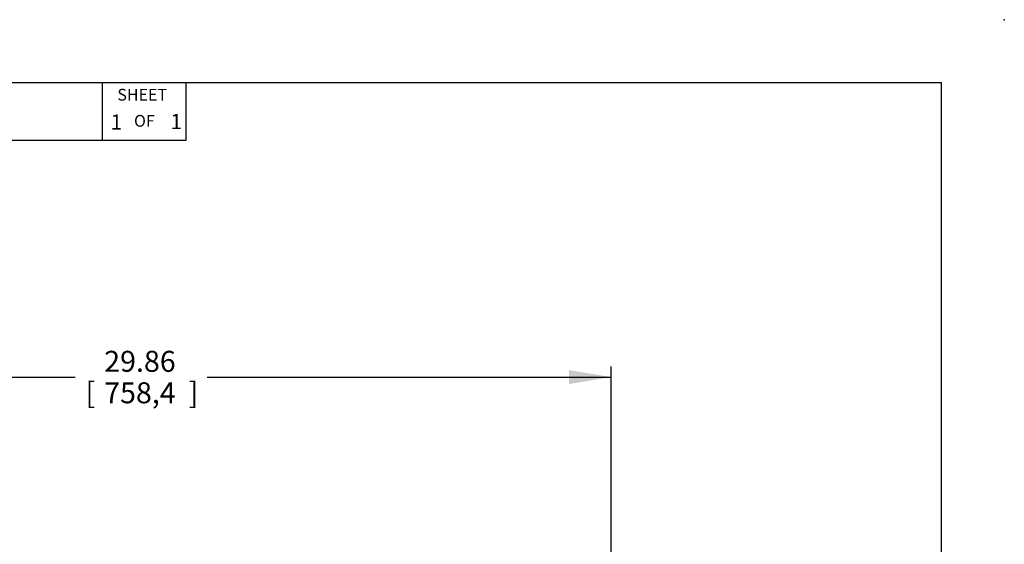
# Model space of a CAD drawing. Units: inches. Extents: x 0 to 17, y 0 to 11.
# Drawn here: x 11.1 to 17, y 7.9 to 11 of the extents above; entities that cross this region are included whole.
import ezdxf
from ezdxf.enums import TextEntityAlignment as Align

# ---------------------------------------------------------------- set-up
doc = ezdxf.new("R2010")
doc.units = ezdxf.units.IN
doc.header["$MEASUREMENT"] = 0
doc.layers.add('10', color=7, linetype='Continuous')
doc.layers.add('Default', color=7, linetype='Continuous')
doc.styles.add('SEACAD_Arial', font='arial.ttf')
doc.dimstyles.new('Outline', dxfattribs={"dimtxt": 0.125, "dimasz": 0.25, "dimexe": 0.0625, "dimexo": 0.0625, "dimgap": 0.0625, "dimtad": 0, "dimtih": 1, "dimtoh": 1, "dimlfac": 5.333333, "dimzin": 4, "dimdsep": 46, "dimtxsty": 'SEACAD_Arial', "dimblk1": '_SE_FILLED', "dimblk2": '_SE_FILLED', "dimsah": 1, "dimcen": 0.0625, "dimadec": 0, "dimazin": 0, "dimtfac": 1, "dimtofl": 0, "dimtmove": 0, "dimatfit": 3, "dimfxl": 0, "dimtolj": 1, "dimtzin": 4, "dimarcsym": 0})

# ---------------------------------------------------------------- blocks, each defined once
blk = doc.blocks.new('DMBLK8')
at = {"layer": 'Default', "linetype": 'Continuous'}
for points in [[(9.309, 8.9128), (9.059, 8.8711), (9.309, 8.8294)], [(14.4071, 8.9128), (14.4071, 8.8294), (14.6571, 8.8711)]]:
    blk.add_hatch(color=7, dxfattribs=at).paths.add_polyline_path(points)
at = {"layer": 'Default', "color": 7, "linetype": 'Continuous'}
for p, q in [((9.059, 6.253), (9.059, 8.9336)), ((14.6571, 5.8439), (14.6571, 8.9336)), ((9.059, 8.8711), (11.464, 8.8711)), ((12.2521, 8.8711), (14.6571, 8.8711))]:
    blk.add_line(p, q, dxfattribs=at)
at = {"layer": 'Default', "color": 7, "linetype": 'Continuous', "style": 'SEACAD_Arial'}
for s, p in [('29.86', (11.6379, 9.0274)), ('[', (11.5265, 8.8399)), ('758,4', (11.6379, 8.8399)), (']', (12.1407, 8.8399))]:
    blk.add_text(s, height=0.125, dxfattribs=at).set_placement(p, align=Align.TOP_LEFT)
blk = doc.blocks.new('_SE_FILLED')
at = {"color": 0}
blk.add_line((0, 0), (-1, 0), dxfattribs=at)
blk.add_solid([(0, 0), (-1, -0.1665), (-1, 0.1665), (0, 0)], dxfattribs=at)
blk = doc.blocks.new('SEANNOT_GROUP18')
at = {"layer": 'Default', "color": 7, "linetype": 'Continuous', "style": 'SEACAD_Arial'}
blk.add_text('1', height=0.09, dxfattribs=at).set_placement((11.6765, 10.4353), align=Align.TOP_LEFT)
blk = doc.blocks.new('SEANNOT_GROUP19')
at = {"layer": 'Default', "color": 7, "linetype": 'Continuous', "style": 'SEACAD_Arial'}
blk.add_text('1', height=0.09, dxfattribs=at).set_placement((12.0328, 10.4382), align=Align.TOP_LEFT)

msp = doc.modelspace()

# ---------------------------------------------------------------- linework, layer by layer
at = {"layer": '10', "color": 7, "linetype": 'Continuous'}
for p, q in [((0.375, 10.625), (16.625, 10.625)), ((11.625, 10.625), (11.625, 10.281)), ((12.125, 10.625), (12.125, 10.281)), ((16.625, 0.375), (16.625, 10.625)), ((12.125, 10.281), (8.875, 10.281))]:
    msp.add_line(p, q, dxfattribs=at)
msp.add_point((17, 11), dxfattribs=at)

# ---------------------------------------------------------------- block references
at = {"layer": 'Default'}
for name in ['SEANNOT_GROUP18', 'SEANNOT_GROUP19']:
    msp.add_blockref(name, (0, 0), dxfattribs=at)

# ---------------------------------------------------------------- texts
at = {"layer": '10', "color": 7, "linetype": 'Continuous', "style": 'SEACAD_Arial'}
for s, p in [('SHEET', (11.7163, 10.588)), ('OF', (11.8155, 10.4325))]:
    msp.add_text(s, height=0.07, dxfattribs=at).set_placement(p, align=Align.TOP_LEFT)

# ---------------------------------------------------------------- dimensions: what is measured, and where the dimension line sits
at = {"layer": 'Default', "color": 7, "linetype": 'Continuous'}
dim = msp.add_linear_dim(base=(14.6571, 8.8711), p1=(9.059, 6.1905), p2=(14.6571, 5.7814), text='\\A1;<>', dimstyle='Outline', override={"dimpost": '\\X'}, dxfattribs=at)
dim.commit()
dim.dimension.update_dxf_attribs({"geometry": 'DMBLK8', "text_midpoint": (11.858, 8.8711), "dimtype": 160})

doc.saveas('drawing.dxf')
